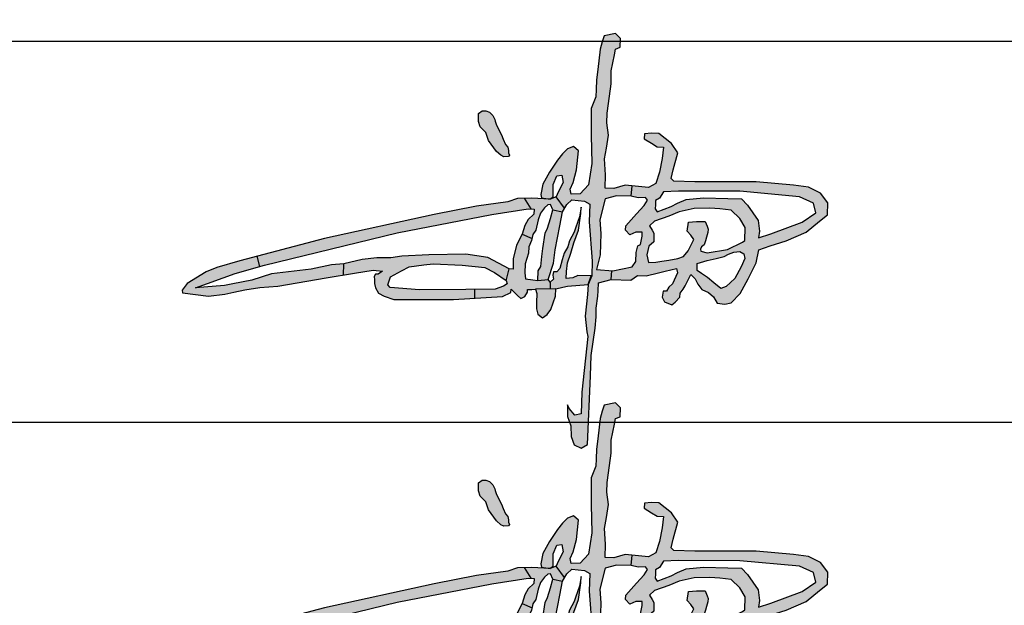
# Model space of a CAD drawing. Extents: x 2810008 to 3136423, y -131121 to 468506.
# Drawn here: x 3043515 to 3045581, y 138932 to 140162 of the extents above; entities that cross this region are included whole.
import ezdxf

# ---------------------------------------------------------------- set-up
doc = ezdxf.new("R2010")
doc.units = 0
doc.header["$LTSCALE"] = 1000
doc.header["$MEASUREMENT"] = 0
doc.layers.add('建-图框', color=4, linetype='Continuous')

# ---------------------------------------------------------------- blocks, each defined once
blk = doc.blocks.new('432342fdsfsd')
for points in [[(78848.89700779264, 63032.84751237376), (78849.3169594955, 63040.70664619112), (78849.31695949548, 63052.55372043568), (78867.9533270938, 63058.21191020705), (78868.74173795962, 63070.83545908505), (78846.01624656732, 63072.25479246888), (78850.49137311731, 63093.86917360118), (78850.4913731173, 63125.17275541204), (78848.6267363068, 63145.29648956966), (78855.33942164399, 63176.6000760371), (78871.60944883955, 63181.760292284), (78893.29716674074, 63181.760292284), (78894.4407088867, 63197.25310423991), (78884.08856634954, 63198.01720770454), (78867.49651831649, 63192.36041491703), (78854.61327035494, 63192.36041491702), (78854.40279939526, 63212.3265227287), (78852.53048836971, 63235.40191149475), (78854.714848241, 63251.30522236019), (78857.2112659337, 63270.95048488771), (78854.09075054957, 63289.03660166539), (78854.09075054957, 63303.17225762577), (78856.89944148024, 63328.11862222346), (78858.7717525058, 63346.5165690823), (78857.83559699304, 63365.53817610403), (78862.2043167356, 63389.2372250326), (78863.4525210941, 63397.96845334021), (78870.31764955372, 63400.77491941565), (78870.3176495537, 63413.648032583), (78862.79489022413, 63421.13194056525), (78846.25616676648, 63416.76632408313), (78843.13565138243, 63408.03509577562), (78840.95129151114, 63397.12106155527), (78838.14283394843, 63367.18542031272), (78836.89462958992, 63351.90577426724), (78836.89462958992, 63337.56160915231), (78836.89462958994, 63326.64757493204), (78830.30179664411, 63308.99415062278), (78830.92589433547, 63294.96182024592), (78831.55000100262, 63270.01545099126), (78833.73436087392, 63228.23028994184), (78829.98973882273, 63196.73549829309), (78818.13179292914, 63183.01499799736), (78804.71357587993, 63181.76768232863), (78803.20417893643, 63189.33494833799), (78807.34659460186, 63199.14701374721), (78811.79584423697, 63217.85127260152), (78813.63691986067, 63246.06096822034), (78805.96579237195, 63252.34682749805), (78797.37411809573, 63248.51398806512), (78790.31667649777, 63241.00162352158), (78783.2592438755, 63231.49618210041), (78772.21280808479, 63213.25186621326), (78762.85402644507, 63195.31417431438), (78760.39926493063, 63180.13613090497), (78761.47322421521, 63175.0767815496), (78774.36072665387, 63173.3903333167), (78778.34971187089, 63177.52980139436), (78777.88944745285, 63195.16085999197), (78783.10581342714, 63208.34583118033), (78790.47010694612, 63209.72565076849), (78792.46459506679, 63198.99369942492), (78785.7140053899, 63184.42891330505), (78782.79897048172, 63177.22317274961), (78795.72261992276, 63160.95023068445), (78798.90780325688, 63166.59837938156), (78806.08095945301, 63173.76643862556), (78824.73116915316, 63172.33282584544), (78832.98029518832, 63168.03199216168), (78832.98029518833, 63142.22698074588), (78839.07665578177, 63084.36771358408), (78839.07665578176, 63062.36220956631), (78834.20782853226, 63049.42267447286), (78833.74089965431, 63034.75086563443), (78831.58895997604, 63002.85300688817), (78834.45821886422, 62979.55682016606), (78836.44681015657, 62972.72462505009), (78830.13987987087, 62890.79283929348), (78830.13987987087, 62858.70766363755), (78820.91884814877, 62856.41656819236), (78812.18008026143, 62865.71251325684), (78809.36112114118, 62871.34642344863), (78809.92492014577, 62853.88130790755), (78815.30775824633, 62840.24867324017), (78816.43533830416, 62824.75543301829), (78821.50946651568, 62812.64253052965), (78831.93960448979, 62807.85371175606), (78840.67837237714, 62813.76930977406), (78842.2349724754, 62914.87958849621), (78842.23497247539, 62945.11519477075), (78846.55742253498, 62985.42933181261), (78847.7645718864, 63002.293286677), (78847.19834944542, 63015.3071226854)], [(78699.30778233777, 63266.22783658305), (78696.51386539312, 63271.29889731982), (78695.37348600118, 63273.63500358514), (78690.12445281884, 63283.07107541936), (78688.83820518095, 63288.37143245571), (78685.73311900832, 63294.33850467242), (78680.47836400704, 63298.8734728516), (78675.04481325681, 63300.65174949045), (78669.66688485887, 63300.65174949046), (78664.56241881434, 63296.55285913739), (78664.92954249517, 63284.60033505278), (78667.664085249, 63276.76690170806), (78676.04999182731, 63268.84238501533), (78680.33409773835, 63257.36549668332), (78692.64445432104, 63241.40995259157), (78699.6577624503, 63235.88306999015), (78703.99118080326, 63234.00278558956), (78710.6623805003, 63234.40163379575), (78712.08784576472, 63236.45284848519), (78710.71939408447, 63239.75758610833), (78710.7764166444, 63243.23325867695), (78709.17989267608, 63248.07640615302), (78705.8157860355, 63252.29279216225), (78701.93064057834, 63259.96023588451)], [(78782.79897048172, 63177.22317274962), (78774.36072665387, 63173.3903333167), (78746.53648194556, 63174.26939006922), (78736.33387323035, 63173.65613743634), (78746.71535847569, 63158.26567331729), (78751.20598604267, 63158.2656733173), (78750.86055660511, 63150.67155262148), (78742.91559875956, 63142.73224186971), (78738.0795327793, 63133.41218020715), (78734.6252025008, 63120.64024592441), (78749.41819592856, 63114.9825849343), (78750.40135131845, 63120.63169638313), (78754.75615874125, 63127.35707938055), (78757.52740309235, 63142.78589536318), (78760.49659731526, 63152.28055206905), (78766.43497678536, 63160.39056959229), (78771.18568395179, 63164.94008968677), (78774.93342954315, 63165.71580688631), (78778.89235517371, 63157.80359296485), (78792.7621800471, 63155.70060990198), (78795.72261992279, 63160.95023068448)], [(78689.02805898017, 63148.25524085602), (78742.22473090865, 63158.26567331729), (78746.71535847569, 63158.2656733173), (78736.33387323038, 63173.65613743634), (78726.13126451516, 63173.04288480347), (78711.86296882224, 63167.52359248096), (78665.9633265902, 63159.69596127578), (78604.13083794103, 63145.5432760823), (78443.66888770627, 63105.05371512019), (78345.05107626418, 63075.46282347447), (78349.5874652568, 63060.34436203502), (78356.60334635439, 63062.57931948517), (78550.50945430355, 63116.84318324824)], [(78801.60972835257, 63057.39344995812), (78801.60972835257, 63067.82684722338), (78802.88300181378, 63080.55050640045), (78807.21212081125, 63095.05547832814), (78811.28659050186, 63110.32386934068), (78817.65293985663, 63129.15488585384), (78820.1994867791, 63154.09325970359), (78820.19948677909, 63163.25429337956), (78818.32722063201, 63148.98540706842), (78815.9568844596, 63142.14264483027), (78813.05980990759, 63132.05395333271), (78811.21622109057, 63125.9130078479), (78804.81007352534, 63113.23719071154), (78802.56652795283, 63104.2693738735), (78797.63071512732, 63094.85316712491), (78794.93845685011, 63084.54018055533), (78792.02185119603, 63071.76104249228), (78787.75910742767, 63066.60454687908), (78782.59894722547, 63066.60454687908), (78781.92587816832, 63061.44805126589), (78783.04765095458, 63055.61897311513), (78778.11184710475, 63051.35926197972), (78778.54607688147, 63041.27801948867), (78786.97207403189, 63041.64095281407), (78797.02874251228, 63044.47543772915), (78803.81508055139, 63046.38817581318), (78834.20782853225, 63049.42267447287), (78838.35142898878, 63062.36220956631), (78818.66933803988, 63062.36220956631), (78811.28659050177, 63058.6658135473)], [(78766.0140169147, 63100.36367707549), (78764.82634461104, 63088.89096572616), (78763.44072243544, 63074.05556986119), (78759.87769654847, 63067.52799046558), (78759.87769654847, 63053.28601006354), (78774.93629685033, 63055.03882913179), (78782.05088260585, 63079.50647051038), (78784.20283125972, 63099.21862993867), (78789.58269840683, 63134.70052063534), (78792.76668916871, 63155.69992621587), (78778.89235517371, 63157.80359296485), (78775.72522005466, 63145.14405069045), (78771.56835352797, 63130.90206563186), (78768.37495003174, 63123.16988724278)], [(78740.47898609067, 63063.96749769337), (78740.4789860907, 63077.22045542971), (78744.85886261624, 63092.74114638456), (78745.05680351233, 63102.43360669209), (78748.81777927109, 63111.53265153759), (78749.41819592856, 63114.9825849343), (78734.6252025008, 63120.64024592441), (78726.68024465523, 63104.41643902143), (78722.53505550152, 63083.70519398691), (78723.2259233524, 63068.86213333803), (78717.00813064614, 63068.86213333803), (78713.35117289145, 63051.06865853309), (78714.7126607058, 63046.89550272463), (78709.50671550784, 63043.16055460757), (78697.35950107026, 63038.49187178957), (78667.54570184025, 63037.10831514653), (78668.15552981598, 63023.96733611604), (78708.46683691905, 63027.72127521572), (78720.84427781036, 63033.90559704968), (78720.84427781038, 63039.05920090629), (78730.90094629064, 63030.04039415724), (78735.79378152858, 63025.65250610538), (78741.73121155838, 63028.75199319307), (78745.34129698912, 63035.19399801382), (78745.34129698912, 63039.31687923646), (78751.53001743484, 63039.31687923647), (78756.94515006864, 63040.34760187041), (78778.54607688145, 63041.27801948867), (78778.11184710475, 63051.35926197974), (78774.93629685033, 63055.0388291318), (78759.87769654847, 63053.28601006353), (78752.75163579892, 63053.68161726718), (78741.66665839446, 63055.06625644965)], [(78685.22829926386, 63084.39556944224), (78652.75760003133, 63088.53781751785), (78598.17920137604, 63085.776320353), (78558.45441214903, 63082.66963313214), (78542.17754547764, 63079.69680024852), (78521.776564573, 63078.96093899846), (78500.13753979129, 63075.67038541823), (78473.03100922296, 63068.48011878744), (78473.40079746657, 63051.80014729537), (78489.64928422286, 63055.02736441889), (78516.78248892014, 63060.41646582435), (78530.64955493138, 63059.6656069585), (78524.46083448583, 63054.76968608875), (78520.59288645122, 63054.76968608875), (78518.78783924796, 63051.1621615265), (78519.04570185201, 63046.2662406576), (78519.5614360355, 63040.8549584696), (78520.8507490551, 63034.41295830587), (78525.75015648117, 63026.94023550767), (78534.2596493375, 63022.55967129825), (78548.69999106048, 63018.17911174547), (78636.52294603083, 63021.02159206487), (78668.155529816, 63023.9673361161), (78667.54570184025, 63037.10831514655), (78654.2435793961, 63036.49100905501), (78586.24612895597, 63033.70050119213), (78542.50057159225, 63035.61966831021), (78538.87289380876, 63039.67125213306), (78542.55136502319, 63051.39363709607), (78558.68567978143, 63061.06734987941), (78569.72495297273, 63067.34677371885), (78591.29399429722, 63070.91077292016), (78605.05908587098, 63072.94972209166), (78647.68479124567, 63072.13579738341), (78681.35094470595, 63069.69402325874), (78695.7405199249, 63062.91131735691), (78713.1165944977, 63051.78767502107), (78713.35117289145, 63051.06865853339), (78717.00813064614, 63068.86213333803)], [(78448.13327933173, 63046.78160197335), (78473.40079746657, 63051.8001472952), (78473.03100922296, 63068.4801187874), (78455.27289337244, 63066.36476391219), (78425.24284586892, 63059.14221764093), (78366.9371213182, 63050.43260998695), (78338.68589405107, 63039.92101422133), (78310.4346667844, 63033.61405583071), (78298.56128627558, 63030.74223433074), (78256.06632840466, 63026.00636947899), (78313.79711055431, 63048.94309699465), (78349.58746525682, 63060.34436203503), (78345.05107626418, 63075.46282347445), (78319.91088270015, 63067.9193510243), (78286.52084459436, 63056.85143175905), (78270.90985507474, 63049.92929286894), (78243.19937907181, 63032.03341219421), (78236.50280222826, 63021.8675509846), (78237.0853856208, 63017.92210485019), (78275.49248008076, 63014.53868910507), (78299.19404213634, 63017.84855697915), (78312.53305749592, 63021.25297915888), (78328.39165700249, 63025.37586038132), (78350.82577534988, 63029.49874160396), (78377.12783275598, 63032.59090019261)], [(78786.4563398484, 63031.07607142734), (78786.97207403195, 63041.64095281407), (78756.94515006867, 63040.34760187042), (78759.00805987582, 63033.90559704971), (78759.0080598758, 63020.76391373431), (78759.26592247974, 63011.4874286554), (78761.58668591508, 63003.24166621015), (78768.5490031482, 62998.34574534032), (78775.51131140569, 63003.49934454031), (78780.26761940273, 63010.97702197452)]]:
    blk.add_hatch(color=256).paths.add_polyline_path(points)
h = blk.add_hatch(color=256)
h.paths.add_polyline_path([(78918.4438822793, 63195.481402596), (78894.4407088867, 63197.25310423991), (78893.29716674075, 63181.760292284), (78903.64054569334, 63179.75977413898), (78914.84052861635, 63180.5815452399), (78917.5908147308, 63176.91709824183), (78913.19035694767, 63168.855323228), (78902.00585709003, 63156.21299179461), (78886.95420803456, 63137.6522637193), (78886.95420803456, 63131.60593129477), (78893.5548947093, 63124.64348479237), (78901.80576202844, 63129.04081746477), (78911.5234456167, 63129.40726495854), (78911.70680101625, 63123.54415162431), (78909.32321672513, 63111.26826302827), (78905.68453474547, 63109.14830276294), (78903.4469759583, 63099.08643801245), (78903.4469759583, 63085.67061524067), (78898.22599647928, 63077.84472095208), (78869.88356722398, 63070.76414549426), (78868.74173795962, 63070.83545908505), (78867.95332709378, 63058.21191020705), (78896.83062670416, 63058.21191020707), (78906.45639024902, 63065.00173607005), (78919.47947946399, 63065.00173607005), (78937.59857064747, 63070.09410546732), (78947.23870548955, 63072.80346473692), (78963.65397148409, 63077.41697417576), (78965.49624316255, 63070.86201205056), (78958.3912147699, 63054.54972632284), (78953.10185848291, 63049.26412611762), (78950.03959532826, 63043.42214449257), (78945.02862007299, 63043.42214449259), (78944.01578523876, 63034.51061679103), (78947.52939097541, 63027.68344954934), (78958.65583606862, 63023.39208741618), (78963.53584702809, 63027.48838869252), (78969.97746652103, 63035.09579936146), (78970.3678731422, 63041.3377840327), (78974.4670888107, 63047.38470319052), (78977.39509359124, 63052.06618703721), (78982.47030786134, 63063.37977726888), (78985.08820309675, 63069.2155493933), (78991.449543465, 63062.79459004183), (78995.74395346822, 63055.38224022983), (79001.79517531574, 63047.57976404731), (79011.75040952106, 63043.67852362777), (79019.55843423677, 63037.43654361319), (79025.10119220967, 63028.11108027971), (79036.81323825904, 63027.33083219581), (79045.79246488697, 63029.28145007724), (79058.48050953788, 63043.32591093084), (79069.60694565545, 63065.56296502408), (79080.73338177286, 63089.75064165494), (79084.24699648522, 63108.86670806902), (79100.71095244326, 63115.43013407048), (79124.13503556642, 63123.62273196659), (79153.2199339154, 63137.0820055931), (79172.3495980597, 63153.85732775582), (79183.47603417678, 63163.80548733271), (79183.47603417675, 63181.16599672215), (79172.15439474865, 63195.21045291913), (79154.39113582765, 63203.79317718541), (79132.1382635929, 63205.74379972347), (79077.01872057556, 63208.75946413242), (78986.83602074784, 63205.83353265362), (78955.79911621961, 63205.83353265363), (78951.50469724061, 63209.92983392995), (78954.2375076863, 63222.60885947245), (78960.09352622303, 63247.77184504439), (78950.52869863897, 63261.62124038454), (78931.35798866382, 63275.74446784498), (78920.4267468812, 63275.93953335841), (78910.08111503047, 63274.37903719061), (78909.88591171982, 63267.16174823529), (78920.81715350243, 63260.72470270726), (78929.33515453877, 63255.70873457033), (78938.58041242341, 63255.84815334703), (78937.40921051122, 63238.68270947106), (78934.25513502149, 63218.49870942957), (78928.98471744075, 63201.72338261058)])
h.paths.add_polyline_path([(78941.09638814512, 63189.70707689947), (78963.16967477059, 63191.52731427697), (79053.44777720953, 63194.16343679669), (79141.38099853366, 63188.89119175722), (79162.48497344664, 63180.10412134803), (79166.58852437348, 63166.04480589934), (79146.65699001799, 63151.69258950063), (79101.1348563405, 63132.88401320477), (79083.25510193629, 63126.73306065869), (79084.13443235436, 63136.39884323109), (79081.78954226371, 63152.21556903631), (79065.08222841698, 63173.89034643774), (79056.2889062846, 63182.97032245341), (79036.0642707647, 63182.9703224534), (79000.01165181764, 63182.67742150342), (78974.51101583852, 63179.4554924271), (78961.90725291867, 63173.89034643765), (78952.82082064687, 63168.32520044814), (78932.59617615206, 63159.83103098895), (78929.37196461897, 63164.22456852181), (78929.66507475836, 63170.08261546127), (78929.37196461897, 63176.52646895736), (78935.23417638203, 63180.04129898369)], flags=16)
h.paths.add_polyline_path([(78950.09158252594, 63154.12911096602), (78964.96425631888, 63161.07402066432), (78987.06477518835, 63166.7688440092), (79010.07730931345, 63168.02977802874), (79024.8719351304, 63167.46333125373), (79041.28151276958, 63165.77106569133), (79054.77516510703, 63153.95775226878), (79062.92569318536, 63140.93719676785), (79063.26307142882, 63122.05763506526), (79059.72063577521, 63119.5291198842), (79037.95803369061, 63107.71625926134), (79007.93359599351, 63102.1666663589), (78998.83348476984, 63104.19969231843), (78997.94849069124, 63107.07389348475), (78999.71848782421, 63110.39027264012), (79003.14785670827, 63113.48556512922), (79005.23459697289, 63119.45505412823), (79006.57721661663, 63125.09290847128), (79008.3472137496, 63132.16785874049), (79008.23658836777, 63137.03188646868), (79007.01971814381, 63141.01154424902), (79003.81160002328, 63147.86540319574), (78990.96422481252, 63147.72411511397), (78979.25673252117, 63146.33135658909), (78977.7041625078, 63132.94168069863), (78983.12477928841, 63127.3038310124), (78987.66039301467, 63121.11324603402), (78980.10016915413, 63104.18947570978), (78973.37443392171, 63095.45017667381), (78965.08698093107, 63092.05261494786), (78952.17325395526, 63089.49858894927), (78941.8305737637, 63087.45305444524), (78932.69900165907, 63085.64704812288), (78922.29215997277, 63084.73294020139), (78919.17224158818, 63095.99611412923), (78922.06025966891, 63109.14328293428), (78928.90346562544, 63115.57118149877), (78928.65049864024, 63128.46319723362), (78925.78281498571, 63132.67738532159), (78922.07169021036, 63139.25151920436), (78928.98787688371, 63145.99422247337)], flags=16)
h.paths.add_polyline_path([(78993.89232243302, 63085.89768099778), (79008.56257646035, 63090.60976344778), (79021.66100761884, 63093.92567694182), (79033.18763385994, 63097.41611097331), (79039.64952943687, 63100.90654500468), (79047.15930094289, 63104.3969790362), (79056.240886342, 63105.44411157395), (79062.35348395904, 63102.30271861733), (79064.09994683223, 63095.32185055445), (79058.86056718833, 63082.93081323527), (79049.95363076922, 63065.47864307791), (79037.72842655946, 63053.4366468335), (79029.86936606922, 63049.77168760804), (79019.3906157571, 63057.97420874595), (79009.95974137352, 63065.82768415277), (79000.87815597399, 63071.41237860348), (78994.24161141738, 63075.25185836598)], flags=16)
at = {"linetype": 'Continuous'}
for points in [[(78516.7824889202, 63060.41646582435), (78530.6495549315, 63059.66560695852), (78524.46083448583, 63054.76968608872), (78520.59288645117, 63054.76968608872), (78518.78783924802, 63051.16216152643), (78519.04570185195, 63046.26624065666), (78519.5614360355, 63040.85495846989), (78520.8507490551, 63034.41295830573), (78525.75015648117, 63026.94023550763), (78534.25964933785, 63022.55967129821), (78548.69999106065, 63018.1791117454), (78636.5229460306, 63021.02159206482), (78708.46683691902, 63027.72127521572), (78720.84427781036, 63033.90559704968), (78720.84427781036, 63039.05920090627), (78730.90094629064, 63030.04039415724), (78735.7937815286, 63025.65250610538), (78741.73121155839, 63028.75199319308), (78745.34129698912, 63035.19399801382), (78745.34129698912, 63039.31687923646), (78751.5300174348, 63039.31687923646), (78756.94515006867, 63040.34760187042), (78759.0080598758, 63033.90559704968), (78759.0080598758, 63020.76391373463), (78759.26592247974, 63011.48742865541), (78761.58668591507, 63003.24166621015), (78768.54900314822, 62998.34574534032), (78775.51131140569, 63003.49934454031), (78780.26761940273, 63010.9770219745), (78786.4563398484, 63031.07607142731), (78786.97207403195, 63041.64095281408), (78797.02874251228, 63044.47543772915), (78803.81508055137, 63046.38817581318), (78834.20782853226, 63049.42267447287), (78838.3514289888, 63062.36220956631), (78818.66933803988, 63062.36220956631), (78811.28659050178, 63058.6658135473), (78801.60972835257, 63057.39344995788), (78801.60972835257, 63067.82684722344), (78802.88300181378, 63080.5505064005), (78807.21212081122, 63095.05547832798), (78811.28659050178, 63110.32386934046), (78817.65293985663, 63129.15488585382), (78820.1994867791, 63154.09325970348), (78820.1994867791, 63163.25429337964), (78818.327220632, 63148.98540706842), (78815.95688445959, 63142.14264483022), (78813.05980990751, 63132.05395333291), (78811.21622109058, 63125.91300784791), (78804.81007352535, 63113.23719071157), (78802.56652795285, 63104.26937387353), (78797.63071512734, 63094.85316712493), (78794.93845685001, 63084.54018055516), (78792.02185119601, 63071.76104249228), (78787.75910742767, 63066.60454687908), (78782.59894722549, 63066.60454687908), (78781.92587816832, 63061.44805126589), (78783.04765095457, 63055.61897311513), (78778.11184710474, 63051.35926197973), (78774.93629685033, 63055.03882913179), (78782.05088260584, 63079.5064705103), (78784.20283125975, 63099.21862993878), (78789.58269840683, 63134.70052063534), (78792.76848913194, 63155.71179753095), (78798.90780325688, 63166.59837938158), (78806.08095945301, 63173.76643862557), (78824.73116915312, 63172.33282584545), (78832.98029518832, 63168.03199216169), (78832.98029518832, 63142.22698074602), (78839.07665578177, 63084.367713584), (78839.07665578177, 63062.36220956631), (78834.20782853226, 63049.42267447287), (78833.74089965434, 63034.75086563447), (78833.74089965434, 63034.75086563447), (78831.58895997604, 63002.85300688821), (78834.45821886422, 62979.55682016602), (78836.44681015657, 62972.72462505009), (78830.13987987087, 62890.79283929341), (78830.13987987087, 62858.70766363755), (78820.91884814878, 62856.41656819235), (78812.18008026143, 62865.71251325681), (78809.36112114118, 62871.34642344864), (78809.92492014577, 62853.88130790754), (78815.30775824632, 62840.24867324021), (78816.43533830415, 62824.75543301835), (78821.50946651568, 62812.64253052967), (78831.93960448977, 62807.85371175606), (78840.67837237712, 62813.76930977406), (78842.23497247539, 62914.87958849702), (78842.23497247539, 62945.11519477085), (78846.55742253497, 62985.42933181271), (78846.55742253497, 62985.42933181271), (78846.55742253497, 62985.42933181271), (78847.7645718864, 63002.29328667695), (78847.19834944542, 63015.30712268544), (78848.8970077926, 63032.84751237373), (78848.8970077926, 63032.84751237373), (78848.8970077926, 63032.84751237373), (78849.31695949548, 63040.70664619118), (78849.31695949548, 63052.55372043567), (78867.9533270938, 63058.21191020706), (78896.83062670415, 63058.21191020706), (78906.45639024902, 63065.00173607005), (78919.47947946395, 63065.00173607005), (78937.59857064747, 63070.09410546732), (78947.23870548955, 63072.80346473692), (78963.6539714841, 63077.41697417578), (78965.49624316255, 63070.86201205057), (78958.39121476992, 63054.54972632284), (78953.10185848293, 63049.26412611762), (78950.03959532827, 63043.42214449259), (78945.02862007299, 63043.42214449259), (78944.01578523876, 63034.51061679102), (78947.52939097543, 63027.68344954933), (78958.65583606862, 63023.3920874162), (78963.53584702808, 63027.48838869252), (78969.97746652103, 63035.09579936147), (78970.36787314218, 63041.33778403269), (78974.46708881069, 63047.38470319046), (78977.39509359124, 63052.06618703724), (78982.47030786134, 63063.37977726888), (78985.08820309676, 63069.2155493933), (78991.44954346499, 63062.79459004182), (78995.74395346834, 63055.38224022965), (79001.79517531575, 63047.57976404729), (79011.75040952105, 63043.67852362778), (79019.5584342368, 63037.43654361318), (79025.1011922097, 63028.11108027971), (79036.813238259, 63027.33083219581), (79045.79246488697, 63029.28145007724), (79058.48050953791, 63043.32591093086), (79069.60694565537, 63065.56296502388), (79080.73338177288, 63089.75064165496), (79084.24699648522, 63108.86670806902), (79100.71095244342, 63115.43013407054), (79124.13503556635, 63123.62273196657), (79153.21993391542, 63137.0820055931), (79172.34959805931, 63153.85732775545), (79183.47603417677, 63163.80548733271), (79183.47603417677, 63181.16599672215), (79172.15439474868, 63195.21045291911), (79154.39113582764, 63203.79317718542), (79132.13826359267, 63205.74379972348), (79077.01872057561, 63208.75946413242), (78986.83602074772, 63205.83353265362), (78955.79911621963, 63205.83353265362), (78951.5046972406, 63209.92983392996), (78954.23750768625, 63222.60885947259), (78960.09352622303, 63247.77184504439), (78950.52869863895, 63261.62124038454), (78931.35798866383, 63275.74446784498), (78920.42674688122, 63275.9395333584), (78910.08111503045, 63274.3790371906), (78909.88591171982, 63267.16174823529), (78920.81715350243, 63260.72470270726), (78929.33515453874, 63255.70873457033), (78938.58041242341, 63255.84815334702), (78937.40921051119, 63238.68270947106), (78934.25513502146, 63218.49870942954), (78928.98471744073, 63201.72338261059), (78918.44388227933, 63195.48140259601), (78884.08856634953, 63198.01720770453), (78867.49651831645, 63192.36041491702), (78854.61327035492, 63192.36041491702), (78854.40279939526, 63212.32652272877), (78852.5304883697, 63235.40191149473), (78854.71484824101, 63251.30522235979), (78857.2112659337, 63270.95048488769), (78854.09075054957, 63289.03660166549), (78854.09075054957, 63303.17225762569), (78856.89944148023, 63328.11862222305), (78858.7717525058, 63346.51656908222), (78857.83559699304, 63365.538176104), (78862.20431673562, 63389.23722503267), (78863.45252109412, 63397.96845334023), (78870.3176495537, 63400.77491941564), (78870.3176495537, 63413.64803258299), (78862.79489022412, 63421.13194056523), (78846.25616676651, 63416.76632408313), (78843.13565138244, 63408.03509577554), (78840.95129151113, 63397.12106155526), (78838.14283394843, 63367.18542031312), (78836.89462958992, 63351.90577426732), (78836.89462958992, 63337.56160915231), (78836.89462958992, 63326.64757493202), (78830.30179664411, 63308.99415062278), (78830.9258943355, 63294.96182024572), (78831.55000100262, 63270.01545099174), (78833.73436087393, 63228.23028994192), (78829.98973882274, 63196.73549829309), (78818.13179292914, 63183.01499799736), (78804.71357587993, 63181.76768232863), (78803.20417893643, 63189.33494833799), (78807.34659460187, 63199.14701374731), (78811.79584423697, 63217.85127260151), (78813.63691986067, 63246.06096822032), (78805.96579237195, 63252.34682749805), (78797.37411809573, 63248.51398806513), (78790.31667649775, 63241.00162352157), (78783.25924387551, 63231.49618210041), (78772.21280808479, 63213.25186621331), (78762.85402644507, 63195.31417431434), (78760.39926493063, 63180.13613090495), (78761.47322421521, 63175.07678154961), (78774.36072665389, 63173.3903333167), (78778.34971187089, 63177.52980139438), (78777.88944745285, 63195.16085999196), (78783.10581342713, 63208.34583118033), (78790.47010694613, 63209.72565076849), (78792.46459506679, 63198.99369942493), (78785.71400538995, 63184.428913305), (78782.79897048173, 63177.22317274962), (78774.36072665389, 63173.3903333167), (78746.53648194554, 63174.26939006922), (78726.13126451516, 63173.04288480346), (78711.86296882224, 63167.52359248097), (78665.96332659037, 63159.69596127583), (78604.13083794113, 63145.54327608235), (78443.66888770612, 63105.05371512014), (78319.91088270005, 63067.91935102431), (78286.52084459431, 63056.85143175903), (78270.90985507469, 63049.92929286891), (78270.90985507469, 63049.92929286891), (78243.19937907181, 63032.03341219422), (78236.50280222826, 63021.86755098462), (78237.08538562081, 63017.92210485021), (78275.49248008076, 63014.53868910508), (78299.1940421363, 63017.84855697914), (78299.1940421363, 63017.84855697914), (78299.1940421363, 63017.84855697914), (78299.1940421363, 63017.84855697914), (78312.53305749453, 63021.25297915868), (78328.39165700244, 63025.3758603813), (78350.8257753498, 63029.49874160395), (78377.12783275603, 63032.59090019262), (78448.13327933062, 63046.78160197362), (78489.64928422286, 63055.02736441889)], [(78941.09638814512, 63189.70707689947), (78935.23417638201, 63180.04129898369), (78929.37196461897, 63176.52646895737), (78929.66507475835, 63170.08261546132), (78929.37196461897, 63164.22456852183), (78932.59617615206, 63159.83103098894), (78952.82082064688, 63168.32520044815), (78961.90725291864, 63173.89034643763), (78974.51101583854, 63179.45549242711), (79000.01165181771, 63182.67742150343), (79036.06427076546, 63182.97032245341), (79056.28890628461, 63182.97032245341), (79065.08222841704, 63173.89034643763), (79081.78954226372, 63152.21556903631), (79084.13443235436, 63136.39884323108), (79083.25510193629, 63126.7330606587), (79101.13485634048, 63132.88401320478), (79146.65699001803, 63151.69258950066), (79166.58852437348, 63166.04480589935), (79162.48497344664, 63180.10412134803), (79141.38099853368, 63188.89119175722), (79053.44777720957, 63194.16343679669), (78963.16967477044, 63191.52731427696), (78941.09638814512, 63189.70707689947)], [(78914.84052861633, 63180.5815452399), (78903.64054569328, 63179.75977413898), (78893.29716674075, 63181.760292284), (78871.60944883956, 63181.760292284), (78855.33942164399, 63176.6000760371), (78848.62673630682, 63145.29648956967), (78850.49137311731, 63125.17275541202), (78850.49137311731, 63093.86917360118), (78846.0162465673, 63072.25479246887), (78869.88356722397, 63070.76414549426), (78898.22599647928, 63077.84472095209), (78903.4469759583, 63085.67061524066), (78903.4469759583, 63099.08643801242), (78905.68453474547, 63109.14830276294), (78909.32321672514, 63111.26826302829), (78911.70680101623, 63123.54415162429), (78911.52344561671, 63129.40726495854), (78901.80576202844, 63129.04081746478), (78893.55489470932, 63124.64348479238), (78886.95420803456, 63131.60593129475), (78886.95420803456, 63137.65226371929), (78902.00585709017, 63156.2129917948), (78913.19035694766, 63168.85532322797), (78917.5908147308, 63176.91709824181)], [(78689.02805898018, 63148.255240856), (78742.2247309087, 63158.2656733173), (78751.20598604268, 63158.2656733173), (78750.8605566051, 63150.67155262148), (78742.91559875954, 63142.7322418697), (78738.07953277929, 63133.41218020715), (78734.62520250079, 63120.64024592441), (78726.68024465523, 63104.41643902143), (78722.5350555015, 63083.70519398688), (78723.22592335241, 63068.86213333803), (78717.00813064614, 63068.86213333803), (78685.22829926404, 63084.39556944224), (78652.7576000311, 63088.53781751782), (78598.17920137657, 63085.77632035297), (78558.45441214892, 63082.66963313214), (78542.1775454774, 63079.69680024846), (78542.1775454774, 63079.69680024846), (78542.1775454774, 63079.69680024846), (78521.77656457282, 63078.96093899848), (78500.137539791, 63075.67038541818), (78473.03100922296, 63068.4801187874), (78455.2728933724, 63066.36476391219), (78425.24284586892, 63059.14221764094), (78366.93712131819, 63050.43260998695), (78338.6858940511, 63039.92101422136), (78310.43466678401, 63033.61405583066), (78298.56128627558, 63030.74223433074), (78256.0663284046, 63026.00636947896), (78313.79711055437, 63048.94309699464), (78356.60334635421, 63062.57931948511), (78550.50945430342, 63116.84318324819)]]:
    blk.add_lwpolyline(points, close=True, dxfattribs=at)
for points in [[(78680.47836400702, 63298.87347285161), (78685.7331190083, 63294.3385046724), (78688.83820518095, 63288.37143245563), (78689.3979741006, 63286.0647420139), (78691.71786689403, 63280.20662988185), (78695.37348600116, 63273.63500358506), (78696.51386539318, 63271.29889731978), (78699.30778233777, 63266.22783658306), (78701.93064057839, 63259.96023588441), (78705.81578603544, 63252.29279216225), (78709.17989267607, 63248.07640615304), (78710.7764166444, 63243.23325867698), (78710.71939408447, 63239.75758610835), (78712.0878457647, 63236.45284848519), (78710.66238050029, 63234.40163379575), (78703.99118080328, 63234.00278558958), (78699.65776245028, 63235.88306999014), (78692.64445432107, 63241.40995259157), (78680.33409773832, 63257.36549668331), (78676.04999182728, 63268.84238501533), (78667.66408524901, 63276.76690170802), (78664.92954249517, 63284.6003350528), (78664.56241881434, 63296.55285913738), (78669.66688485886, 63300.65174949046), (78675.04481325683, 63300.65174949046), (78680.47836400702, 63298.87347285161)], [(78771.18568395177, 63164.94008968674), (78766.43497678539, 63160.3905695923), (78760.49659731524, 63152.28055206902), (78757.52740309236, 63142.78589536325), (78754.75615874125, 63127.35707938056), (78750.40135131846, 63120.63169638314), (78748.8177792711, 63111.53265153762), (78745.05680351233, 63102.4336066921), (78744.85886261624, 63092.74114638453), (78740.47898609069, 63077.22045542974), (78740.47898609069, 63063.96749769336), (78741.66665839445, 63055.06625644963), (78752.7516357989, 63053.68161726717), (78759.87769654847, 63053.28601006354), (78759.87769654847, 63067.52799046557), (78763.44072243542, 63074.05556986116), (78764.82634461095, 63088.89096572523), (78766.0140169147, 63100.3636770755), (78768.37495003175, 63123.16988724275), (78771.56835352798, 63130.90206563188), (78775.72522005468, 63145.14405069051), (78778.89235517371, 63157.80359296485), (78774.93342954316, 63165.71580688632), (78771.18568395177, 63164.94008968674)], [(78928.98787688371, 63145.99422247337), (78922.07169021037, 63139.25151920437), (78925.78281498572, 63132.67738532155), (78928.65049864026, 63128.46319723361), (78928.90346562542, 63115.57118149875), (78922.06025966891, 63109.14328293427), (78919.17224158818, 63095.99611412922), (78922.29215997277, 63084.73294020139), (78932.69900165906, 63085.64704812288), (78941.8305737637, 63087.45305444524), (78952.17325395526, 63089.49858894927), (78965.08698093105, 63092.05261494786), (78973.37443392171, 63095.4501766738), (78980.10016915412, 63104.18947570978), (78987.66039301467, 63121.11324603404), (78983.12477928837, 63127.30383101231), (78977.70416250778, 63132.94168069863), (78979.25673252117, 63146.3313565891), (78990.96422481252, 63147.72411511395), (79003.8116000233, 63147.86540319574), (79007.0197181438, 63141.01154424908), (79008.23658836778, 63137.03188646869), (79008.3472137496, 63132.16785874051), (79006.57721661666, 63125.09290847101), (79005.23459697288, 63119.45505412808), (79003.14785670827, 63113.48556512922), (78999.7184878242, 63110.3902726401), (78997.94849069125, 63107.07389348476), (78998.83348476986, 63104.19969231844), (79007.9335959935, 63102.16666635891), (79037.95803369064, 63107.71625926135), (79059.72063577519, 63119.52911988418), (79063.26307142881, 63122.05763506525), (79062.92569318536, 63140.93719676785), (79054.77516510704, 63153.95775226875), (79041.28151276958, 63165.77106569133), (79024.87193513045, 63167.46333125373), (79010.07730931346, 63168.02977802875), (78987.06477518828, 63166.76884400919), (78964.96425631887, 63161.07402066432), (78950.09158252593, 63154.12911096601), (78928.98787688371, 63145.99422247337)], [(78993.892322433, 63085.89768099779), (79008.56257646042, 63090.6097634478), (79021.66100761894, 63093.92567694184), (79033.18763385992, 63097.41611097331), (79039.64952943701, 63100.90654500475), (79047.1593009429, 63104.39697903621), (79056.24088634201, 63105.44411157395), (79062.35348395904, 63102.30271861734), (79064.09994683223, 63095.32185055443), (79058.8605671883, 63082.9308132352), (79049.95363076922, 63065.47864307791), (79037.72842655948, 63053.43664683351), (79029.86936606921, 63049.77168760804), (79019.39061575697, 63057.9742087461), (79009.95974137355, 63065.82768415274), (79000.8781559745, 63071.41237860306), (78994.24161141738, 63075.25185836598), (78993.892322433, 63085.89768099779)], [(78591.29399429797, 63070.91077292053), (78605.05908587086, 63072.94972209166)], [(78605.05908587086, 63072.94972209166), (78647.68479124596, 63072.13579738344)], [(78542.55136502313, 63051.39363709598), (78558.68567978276, 63061.06734988009)], [(78558.68567978276, 63061.06734988009), (78569.72495297267, 63067.34677371883)], [(78569.72495297267, 63067.34677371883), (78591.29399429797, 63070.91077292053)], [(78647.68479124596, 63072.13579738344), (78681.35094470606, 63069.69402325871)], [(78681.35094470606, 63069.69402325871), (78695.74051992502, 63062.9113173568)], [(78695.74051992502, 63062.9113173568), (78713.11659449764, 63051.78767502103)], [(78538.87289380876, 63039.67125213306), (78542.55136502313, 63051.39363709598)], [(78714.71266070579, 63046.89550272462), (78709.50671550783, 63043.16055460757)], [(78713.11659449764, 63051.78767502103), (78714.71266070579, 63046.89550272462)], [(78542.50057159225, 63035.61966831018), (78538.87289380876, 63039.67125213306)], [(78586.24612895591, 63033.70050119213), (78542.50057159225, 63035.61966831018)], [(78654.24357939884, 63036.4910090552), (78586.24612895591, 63033.70050119213)], [(78697.35950107028, 63038.49187178958), (78654.24357939884, 63036.4910090552)], [(78709.50671550783, 63043.16055460757), (78697.35950107028, 63038.49187178958)]]:
    blk.add_lwpolyline(points, dxfattribs=at)
for points in [[(78893.29716674075, 63181.760292284), (78894.44070888672, 63197.25310423992)], [(78795.72261992277, 63160.95023068447), (78782.79897048173, 63177.22317274962)], [(78746.71535847569, 63158.2656733173), (78736.33387323038, 63173.65613743632)], [(78778.89235517371, 63157.80359296485), (78792.76668916875, 63155.69992621588)], [(78734.62520250079, 63120.64024592441), (78749.41819592856, 63114.9825849343)], [(78349.5874652568, 63060.34436203502), (78345.05107626418, 63075.46282347445)], [(78473.40079746657, 63051.8001472954), (78473.03100922296, 63068.4801187874)], [(78713.35117289145, 63051.06865853315), (78717.00813064614, 63068.86213333803)], [(78867.9533270938, 63058.21191020706), (78868.74173795962, 63070.83545908503)], [(78759.87769654847, 63053.28601006354), (78774.93629685033, 63055.03882913179)], [(78778.11184710474, 63051.35926197973), (78778.54607688147, 63041.27801948866)], [(78668.155529816, 63023.96733611602), (78667.54570184025, 63037.10831514653)], [(78786.97207403195, 63041.64095281408), (78756.94515006867, 63040.34760187042)]]:
    blk.add_lwpolyline(points)
blk = doc.blocks.new('kukyukykykykykykykyk')
at = {"layer": '建-图框'}
for p, q in [((3039296.270265116, 199516.9733734782, 3.608874976634979e-09), (3046296.270265116, 199516.9733734782, 3.608874976634979e-09)), ((3039296.270265116, 198716.9733734782, 2.405613486189395e-09), (3046296.270265116, 198716.9733734782, 2.405613486189395e-09))]:
    blk.add_line(p, q, dxfattribs=at)
at = {"xscale": 1.423319039605322, "yscale": 1.423319039605322, "zscale": 1.423319039605322, "rotation": 358.1528805588301}
for p in [(2929667.270427454, 112929.48155087, 3.195600239647642e-09), (2929667.270427454, 112154.0866674232, 3.195600239647642e-09)]:
    blk.add_blockref('432342fdsfsd', p, dxfattribs=at)

msp = doc.modelspace()

# ---------------------------------------------------------------- block references
msp.add_blockref('kukyukykykykykykykyk', (-1.122243702411652e-06, -59399.99999081693))

doc.saveas('drawing.dxf')
